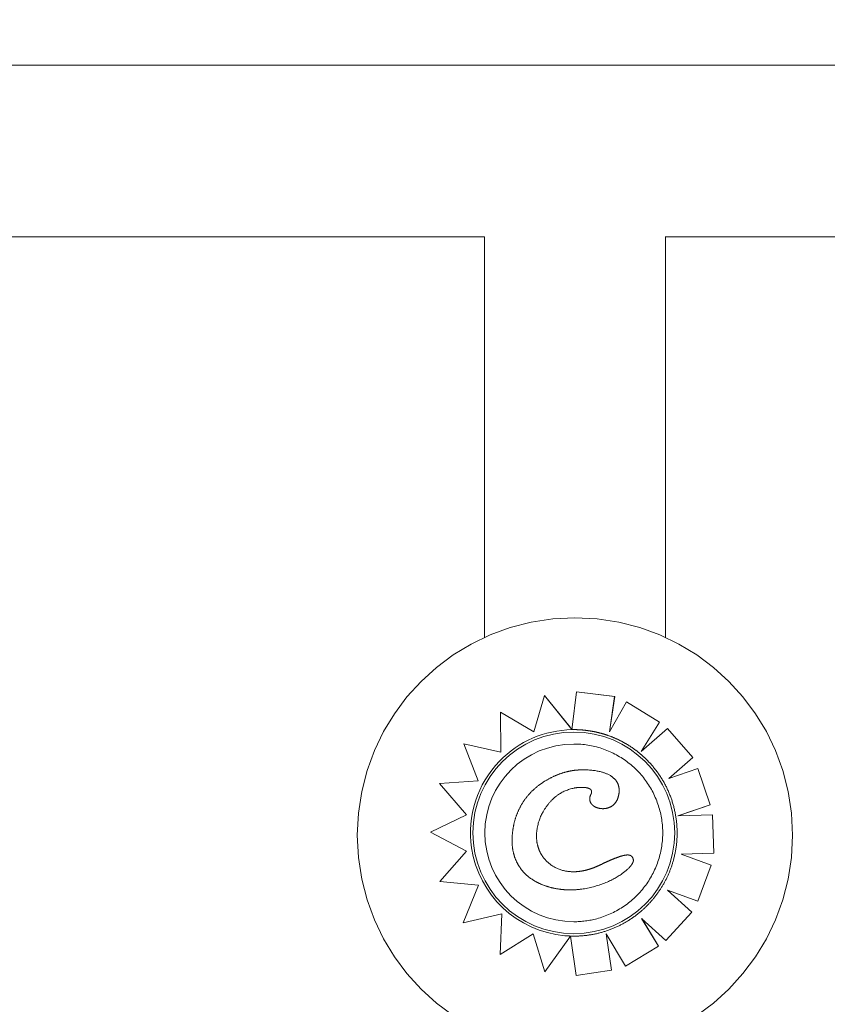
# Model space of a CAD drawing. Units: inches. Extents: x -0.52 to 2.44, y -0.5 to 3.5.
# Drawn here: x 0.8 to 1.03, y 0.88 to 1.16 of the extents above; entities that cross this region are included whole.
import ezdxf

# ---------------------------------------------------------------- set-up
doc = ezdxf.new("R2010")
doc.units = ezdxf.units.IN
doc.header["$MEASUREMENT"] = 0
doc.linetypes.add('ACAD_ISO02W100', pattern=[15, 12, -3])
doc.layers.get('0').update_dxf_attribs({"linetype": 'ACAD_ISO02W100', "lineweight": 9})

msp = doc.modelspace()

# ---------------------------------------------------------------- linework, layer by layer
for p, q in [((0.93158, 0.98449), (0.93158, 1.09711)), ((0.98238, 0.98449), (0.98238, 1.09712)), ((0.95619, 0.95923), (0.95743, 0.96918)), ((0.95743, 0.96918), (0.96814, 0.96786)), ((0.95743, 0.96918), (0.95743, 0.96918)), ((0.95743, 0.96918), (0.96813, 0.96786)), ((0.94539, 0.95796), (0.94843, 0.96817)), ((0.94843, 0.96817), (0.95611, 0.95857)), ((0.94843, 0.96817), (0.94843, 0.96817)), ((0.94843, 0.96817), (0.95559, 0.95922)), ((0.96814, 0.96786), (0.96664, 0.95797)), ((0.96813, 0.96786), (0.96664, 0.95797)), ((0.96664, 0.95797), (0.9715, 0.96634)), ((0.96814, 0.96786), (0.96813, 0.96786)), ((0.9715, 0.96634), (0.98068, 0.96068)), ((0.9715, 0.96634), (0.9715, 0.96634)), ((0.9715, 0.96634), (0.98068, 0.96068)), ((0.93609, 0.9635), (0.94539, 0.95796)), ((0.93609, 0.9635), (0.93609, 0.9635)), ((0.93609, 0.9635), (0.94539, 0.95796)), ((0.93617, 0.95223), (0.93609, 0.9635)), ((0.98068, 0.96068), (0.97559, 0.95242)), ((0.98068, 0.96068), (0.97559, 0.95242)), ((0.98068, 0.96068), (0.98068, 0.96068)), ((0.95611, 0.95857), (0.95611, 0.95857)), ((0.95665, 0.9579), (0.95665, 0.9579)), ((0.97559, 0.95242), (0.983, 0.95885)), ((0.983, 0.95885), (0.99007, 0.95071)), ((0.983, 0.95885), (0.983, 0.95885)), ((0.983, 0.95885), (0.99007, 0.95071)), ((0.92574, 0.95462), (0.92573, 0.95462)), ((0.92573, 0.95462), (0.93617, 0.95223)), ((0.92983, 0.9442), (0.92573, 0.95462)), ((0.92574, 0.95462), (0.93617, 0.95223)), ((0.99007, 0.95071), (0.98331, 0.94485)), ((0.99007, 0.95071), (0.98331, 0.94485)), ((0.99007, 0.95071), (0.99007, 0.95071)), ((0.95935, 0.94726), (0.95935, 0.94726)), ((0.98331, 0.94485), (0.99153, 0.94762)), ((0.99153, 0.94762), (0.99498, 0.9374)), ((0.99153, 0.94762), (0.99153, 0.94762)), ((0.99153, 0.94762), (0.99498, 0.9374)), ((0.91892, 0.94339), (0.92983, 0.9442)), ((0.92651, 0.9346), (0.91892, 0.94339)), ((0.96481, 0.93635), (0.96481, 0.93635)), ((0.99498, 0.9374), (0.98583, 0.93431)), ((0.99498, 0.9374), (0.98594, 0.93435)), ((0.99498, 0.9374), (0.99498, 0.9374)), ((0.9164, 0.9297), (0.92651, 0.9346)), ((0.98595, 0.93432), (0.99564, 0.93461)), ((0.99564, 0.93461), (0.99597, 0.92383)), ((0.99564, 0.93461), (0.99564, 0.93461)), ((0.99564, 0.93461), (0.99597, 0.92383)), ((0.92652, 0.92441), (0.9164, 0.9297)), ((0.91899, 0.9159), (0.92652, 0.92441)), ((0.97178, 0.92334), (0.97177, 0.92334)), ((0.99597, 0.92383), (0.98682, 0.92356)), ((0.99597, 0.92383), (0.98682, 0.92356)), ((0.98682, 0.92356), (0.99525, 0.92046)), ((0.98682, 0.92356), (0.98682, 0.92356)), ((0.98682, 0.92356), (0.99524, 0.92046)), ((0.99597, 0.92383), (0.99597, 0.92383)), ((0.99525, 0.92046), (0.99152, 0.91033)), ((0.99524, 0.92046), (0.99152, 0.91033)), ((0.99525, 0.92046), (0.99524, 0.92046)), ((0.92985, 0.91485), (0.91899, 0.9159)), ((0.92553, 0.90424), (0.92985, 0.91485)), ((0.95572, 0.91351), (0.95572, 0.91351)), ((0.98298, 0.91348), (0.98982, 0.90725)), ((0.98298, 0.91348), (0.98981, 0.90725)), ((0.99152, 0.91033), (0.98298, 0.91348)), ((0.99152, 0.91033), (0.99152, 0.91033)), ((0.93644, 0.90675), (0.92553, 0.90424)), ((0.93644, 0.90675), (0.92553, 0.90424)), ((0.93592, 0.89534), (0.93644, 0.90675)), ((0.97571, 0.90551), (0.98044, 0.89768)), ((0.98255, 0.89927), (0.97571, 0.90551)), ((0.97572, 0.90551), (0.98044, 0.89768)), ((0.98982, 0.90725), (0.98255, 0.89927)), ((0.98981, 0.90725), (0.98255, 0.89927)), ((0.98982, 0.90725), (0.98981, 0.90725)), ((0.92553, 0.90424), (0.92553, 0.90424)), ((0.94526, 0.90119), (0.93592, 0.89534)), ((0.94526, 0.90119), (0.93592, 0.89534)), ((0.94848, 0.89046), (0.94526, 0.90119)), ((0.95525, 0.8999), (0.94848, 0.89046)), ((0.95571, 0.90054), (0.94849, 0.89046)), ((0.95571, 0.90055), (0.95571, 0.90055)), ((0.95571, 0.90055), (0.95571, 0.90055)), ((0.95734, 0.88947), (0.95581, 0.89988)), ((0.95665, 0.9012), (0.95665, 0.9012)), ((0.96577, 0.90112), (0.96726, 0.89092)), ((0.96577, 0.90112), (0.96726, 0.89092)), ((0.97121, 0.89211), (0.96577, 0.90112)), ((0.98044, 0.89768), (0.97121, 0.89211)), ((0.98044, 0.89768), (0.97121, 0.89211)), ((0.98044, 0.89768), (0.98044, 0.89768)), ((0.98255, 0.89927), (0.98255, 0.89927)), ((0.93592, 0.89534), (0.93592, 0.89534)), ((0.97121, 0.89211), (0.97121, 0.89211)), ((0.94849, 0.89046), (0.94848, 0.89046)), ((0.96726, 0.89092), (0.95734, 0.88947)), ((0.96726, 0.89092), (0.95734, 0.88947)), ((0.95734, 0.88947), (0.95734, 0.88947)), ((0.96726, 0.89092), (0.96726, 0.89092))]:
    msp.add_line(p, q)
msp.add_circle((0.95698, 0.92887), 0.06115)
at = {"extrusion": (0, 0, -1)}
for major_axis, end_param in [((0, -0.02835), 4.712389), ((0.02835, 0), 1.570796)]:
    msp.add_ellipse((0.95665, 0.92955), major_axis=major_axis, ratio=1, start_param=-1.570796, end_param=end_param, dxfattribs=at)
for centre, major_axis, start_param, end_param in [((0.95667, 0.92952), (-0.02905, 0), -1.551462, -0.770127), ((0.95661, 0.92936), (0.02921, 0), 1.570826, 1.587915), ((0.95665, 0.92955), (0.02498, 0), 1.570803, 3.141593), ((0.95664, 0.92956), (-0.029, 0), -0.770244, 0.145348), ((0.95665, 0.92955), (0.02498, 0), -3.141593, -1.570803), ((0.95665, 0.92955), (-0.02901, 0), 0.144871, 1.48373), ((0.95656, 0.92788), (-0.02735, 0), 1.481907, 1.539902), ((0.95677, 0.92921), (0.02869, 0), -1.607782, -1.570826)]:
    msp.add_ellipse(centre, major_axis=major_axis, ratio=1, start_param=start_param, end_param=end_param)
for points, knots in [([(0.68409, 1.15794), (0.68466, 1.1576), (0.68523, 1.15727), (0.68784, 1.15579), (0.68997, 1.15471), (0.69436, 1.15271), (0.69663, 1.15179), (0.70128, 1.15012), (0.70367, 1.14937), (0.70858, 1.14802), (0.71112, 1.14743), (0.71632, 1.14643), (0.71898, 1.14603), (0.72436, 1.14541), (0.72708, 1.14521), (0.7325, 1.14501), (0.7352, 1.14505), (0.74053, 1.14515), (0.74316, 1.14519), (0.75343, 1.14532), (0.76107, 1.14536), (0.77916, 1.14541), (0.78961, 1.14541), (0.82243, 1.14541), (0.84479, 1.14541), (0.93423, 1.14541), (1.00132, 1.14541), (1.09356, 1.14541), (1.11872, 1.14545), (1.15655, 1.14535), (1.16924, 1.14478), (1.18618, 1.14516), (1.19046, 1.14552), (1.19731, 1.14651), (1.19993, 1.147), (1.20511, 1.14816), (1.20769, 1.14884), (1.21268, 1.15039), (1.21511, 1.15125), (1.21977, 1.15312), (1.222, 1.15414), (1.22596, 1.15615), (1.22771, 1.15712), (1.22941, 1.15815)], [72.93322, 72.93322, 72.93322, 72.93322, 75.142148, 75.142148, 82.93606, 82.93606, 90.709281, 90.709281, 98.493468, 98.493468, 106.471106, 106.471106, 114.617409, 114.617409, 122.809701, 122.809701, 130.906818, 130.906818, 138.796277, 138.796277, 161.726362, 161.726362, 193.076905, 193.076905, 260.16232, 260.16232, 461.418563, 461.418563, 536.889669, 536.889669, 574.919855, 574.919855, 587.773843, 587.773843, 595.868113, 595.868113, 604.059636, 604.059636, 612.148772, 612.148772, 620.030369, 620.030369, 626.689336, 626.689336, 626.689336, 626.689336]), ([(0.93161, 1.09711), (0.88455, 1.09711), (0.83748, 1.09711), (0.77516, 1.09712), (0.75991, 1.09713), (0.72708, 1.0974), (0.709, 1.09785), (0.68849, 1.10351), (0.68477, 1.10471), (0.6781, 1.10718), (0.67511, 1.10841), (0.66922, 1.1111), (0.66631, 1.11255), (0.66064, 1.11566), (0.65787, 1.11732), (0.6525, 1.12083), (0.6499, 1.12268), (0.64489, 1.12655), (0.64248, 1.12858), (0.63787, 1.13279), (0.63566, 1.13497), (0.63148, 1.13949), (0.6295, 1.14182), (0.62577, 1.14662), (0.62403, 1.14908), (0.62218, 1.15195), (0.62196, 1.15229), (0.62174, 1.15264)], [441.59973, 441.59973, 441.59973, 441.59973, 582.793348, 582.793348, 628.553001, 628.553001, 681.300835, 681.300835, 693.192001, 693.192001, 703.137612, 703.137612, 713.223081, 713.223081, 723.353127, 723.353127, 733.466359, 733.466359, 743.555503, 743.555503, 753.612563, 753.612563, 763.629389, 763.629389, 773.598607, 773.598607, 774.957747, 774.957747, 774.957747, 774.957747]), ([(1.29133, 1.15252), (1.28976, 1.15002), (1.28808, 1.14758), (1.28446, 1.14282), (1.28253, 1.14049), (1.27845, 1.13597), (1.2763, 1.13378), (1.27179, 1.12956), (1.26943, 1.12752), (1.26451, 1.12362), (1.26196, 1.12175), (1.25667, 1.1182), (1.25394, 1.11651), (1.24833, 1.11333), (1.24544, 1.11184), (1.23953, 1.10906), (1.23651, 1.10777), (1.23036, 1.10541), (1.22723, 1.10434), (1.22092, 1.10243), (1.21773, 1.10159), (1.21133, 1.10016), (1.20811, 1.09955), (1.20164, 1.09857), (1.19838, 1.09819), (1.19181, 1.09766), (1.1885, 1.09751), (1.18199, 1.09741), (1.17879, 1.09736), (1.166, 1.09722), (1.15641, 1.09717), (1.13348, 1.09711), (1.12015, 1.09712), (1.08044, 1.09712), (1.05408, 1.09712), (1.01259, 1.09712), (0.99746, 1.09712), (0.98234, 1.09712)], [58.221327, 58.221327, 58.221327, 58.221327, 68.03067, 68.03067, 77.939286, 77.939286, 87.901064, 87.901064, 97.910965, 97.910965, 107.962015, 107.962015, 118.046294, 118.046294, 128.155865, 128.155865, 138.283558, 138.283558, 148.385233, 148.385233, 158.364706, 158.364706, 168.234751, 168.234751, 178.082895, 178.082895, 188.018195, 188.018195, 197.612105, 197.612105, 226.39458, 226.39458, 266.398647, 266.398647, 345.497322, 345.497322, 390.869115, 390.869115, 390.869115, 390.869115]), ([(0.95611, 0.95857), (0.95611, 0.95857), (0.95611, 0.95857), (0.9561, 0.95859), (0.95609, 0.9586), (0.95607, 0.95863), (0.95605, 0.95865), (0.95602, 0.95869), (0.95599, 0.95872), (0.95595, 0.95877), (0.95592, 0.9588), (0.95587, 0.95888), (0.95584, 0.95891), (0.95577, 0.95899), (0.95574, 0.95904), (0.95567, 0.95913), (0.95563, 0.95917), (0.95559, 0.95922)], [3.336094, 3.336094, 3.336094, 3.336094, 3.507869, 3.507869, 3.679643, 3.679643, 3.873807, 3.873807, 4.06797, 4.06797, 4.291047, 4.291047, 4.514124, 4.514124, 4.761736, 4.761736, 5.009348, 5.009348, 5.009348, 5.009348]), ([(0.95619, 0.95923), (0.95619, 0.95919), (0.95618, 0.95915), (0.95617, 0.95906), (0.95617, 0.95902), (0.95616, 0.95894), (0.95615, 0.9589), (0.95614, 0.95883), (0.95614, 0.95879), (0.95613, 0.95873), (0.95613, 0.95871), (0.95612, 0.95866), (0.95612, 0.95864), (0.95612, 0.95861), (0.95611, 0.95859), (0.95611, 0.95857), (0.95611, 0.95857), (0.95611, 0.95857)], [1.48793, 1.48793, 1.48793, 1.48793, 1.675412, 1.675412, 1.862893, 1.862893, 2.049491, 2.049491, 2.23609, 2.23609, 2.421571, 2.421571, 2.607053, 2.607053, 2.791592, 2.791592, 2.976131, 2.976131, 2.976131, 2.976131]), ([(0.9654, 0.95722), (0.96483, 0.9574), (0.96426, 0.95756), (0.96311, 0.95785), (0.96252, 0.95798), (0.96135, 0.95819), (0.96077, 0.95828), (0.95958, 0.95843), (0.95899, 0.95848), (0.9578, 0.95856), (0.95721, 0.95858), (0.95661, 0.95858)], [5.9775063, 5.9775063, 5.9775063, 5.9775063, 6.0386421, 6.0386421, 6.0997779, 6.0997779, 6.1609137, 6.1609137, 6.2220495, 6.2220495, 6.2831853, 6.2831853, 6.2831853, 6.2831853]), ([(0.97531, 0.95178), (0.97473, 0.95227), (0.97413, 0.95273), (0.97289, 0.95362), (0.97226, 0.95403), (0.97096, 0.95481), (0.97029, 0.95518), (0.96894, 0.95586), (0.96825, 0.95617), (0.96684, 0.95674), (0.96613, 0.95699), (0.9654, 0.95722)], [5.5846615, 5.5846615, 5.5846615, 5.5846615, 5.6632106, 5.6632106, 5.7417596, 5.7417596, 5.8203087, 5.8203087, 5.8988577, 5.8988577, 5.9774068, 5.9774068, 5.9774068, 5.9774068]), ([(0.95665, 0.95453), (0.95932, 0.95453), (0.96198, 0.9541), (0.96704, 0.95242), (0.96943, 0.95117), (0.97371, 0.94799), (0.97559, 0.94606), (0.97864, 0.94169), (0.97982, 0.93926), (0.98135, 0.93416), (0.9817, 0.93148), (0.98154, 0.92616), (0.98103, 0.92351), (0.97921, 0.9185), (0.9779, 0.91614), (0.97459, 0.91197), (0.9726, 0.91014), (0.96815, 0.90722), (0.96569, 0.90611), (0.96101, 0.90486), (0.95883, 0.90457), (0.95665, 0.90457)], [0, 0, 0, 0, 0.32, 0.32, 0.64, 0.64, 0.96, 0.96, 1.28, 1.28, 1.6, 1.6, 1.92, 1.92, 2.24, 2.24, 2.56, 2.56, 2.88, 2.88, 3.141593, 3.141593, 3.141593, 3.141593]), ([(0.98171, 0.94419), (0.98137, 0.94476), (0.98102, 0.94533), (0.98027, 0.94642), (0.97987, 0.94696), (0.97905, 0.94801), (0.97862, 0.94852), (0.97773, 0.9495), (0.97727, 0.94998), (0.97631, 0.95091), (0.97582, 0.95135), (0.97531, 0.95178)], [5.2436175, 5.2436175, 5.2436175, 5.2436175, 5.3114148, 5.3114148, 5.3792121, 5.3792121, 5.4470094, 5.4470094, 5.5148068, 5.5148068, 5.5826041, 5.5826041, 5.5826041, 5.5826041]), ([(0.93936, 0.92881), (0.93943, 0.92974), (0.93955, 0.93066), (0.93992, 0.9325), (0.94017, 0.93342), (0.9408, 0.93519), (0.94118, 0.93605), (0.94206, 0.93769), (0.94257, 0.93849), (0.9437, 0.93999), (0.94433, 0.9407), (0.94567, 0.94201), (0.94638, 0.94261), (0.94789, 0.94371), (0.94869, 0.94421), (0.95032, 0.94511), (0.95116, 0.94551), (0.95289, 0.9462), (0.95378, 0.94649), (0.95514, 0.94684), (0.9556, 0.94694), (0.95653, 0.9471), (0.95699, 0.94717), (0.95748, 0.9472)], [0, 0, 0, 0, 4.096072, 4.096072, 8.192144, 8.192144, 12.288216, 12.288216, 16.384288, 16.384288, 20.48036, 20.48036, 24.576432, 24.576432, 28.672504, 28.672504, 32.768576, 32.768576, 36.864648, 36.864648, 38.912685, 38.912685, 40.960721, 40.960721, 40.960721, 40.960721]), ([(0.95748, 0.9472), (0.9576, 0.94721), (0.95773, 0.94721), (0.95798, 0.94723), (0.9581, 0.94723), (0.95835, 0.94724), (0.95847, 0.94725), (0.95872, 0.94725), (0.95885, 0.94725), (0.9591, 0.94726), (0.95923, 0.94726), (0.95935, 0.94726)], [0, 0, 0, 0, 0.55315, 0.55315, 1.106301, 1.106301, 1.659451, 1.659451, 2.212601, 2.212601, 2.765752, 2.765752, 2.765752, 2.765752]), ([(0.95935, 0.94726), (0.96119, 0.94726), (0.96289, 0.94707), (0.96536, 0.94643), (0.96639, 0.94603), (0.96781, 0.94505), (0.9683, 0.94458), (0.969, 0.94352), (0.96921, 0.94298), (0.9694, 0.94194), (0.96942, 0.94148), (0.96934, 0.9405), (0.96923, 0.93998), (0.96908, 0.93947)], [1.917342, 1.917342, 1.917342, 1.917342, 7.715929, 7.715929, 11.795985, 11.795985, 14.418091, 14.418091, 16.712523, 16.712523, 18.493024, 18.493024, 20.534779, 20.534779, 20.534779, 20.534779]), ([(0.98479, 0.92243), (0.98516, 0.92389), (0.98541, 0.92537), (0.98569, 0.92836), (0.98571, 0.92987), (0.98552, 0.93287), (0.98531, 0.93436), (0.98466, 0.9373), (0.98422, 0.93874), (0.98313, 0.94154), (0.98247, 0.94289), (0.98171, 0.94419)], [4.4645651, 4.4645651, 4.4645651, 4.4645651, 4.6198548, 4.6198548, 4.7751444, 4.7751444, 4.9304341, 4.9304341, 5.0857238, 5.0857238, 5.2410134, 5.2410134, 5.2410134, 5.2410134]), ([(0.95668, 0.94214), (0.955, 0.94176), (0.95347, 0.94112), (0.95129, 0.93956), (0.95058, 0.93891), (0.94921, 0.93735), (0.94857, 0.93644), (0.94802, 0.93548)], [0, 0, 0, 0, 5.156175, 5.156175, 8.067407, 8.067407, 11.401212, 11.401212, 11.401212, 11.401212]), ([(0.96147, 0.94041), (0.96153, 0.94053), (0.96158, 0.94065), (0.96166, 0.94092), (0.96167, 0.94107), (0.96164, 0.9413), (0.96162, 0.94138), (0.96154, 0.94155), (0.96149, 0.94162), (0.96135, 0.94177), (0.96126, 0.94185), (0.961, 0.942), (0.96081, 0.94208), (0.96033, 0.94223), (0.96, 0.94228), (0.95939, 0.94234), (0.95911, 0.94235), (0.95882, 0.94235)], [0, 0, 0, 0, 0.780199, 0.780199, 1.834841, 1.834841, 2.580166, 2.580166, 3.295017, 3.295017, 4.109853, 4.109853, 5.226487, 5.226487, 6.879104, 6.879104, 8.263083, 8.263083, 8.263083, 8.263083]), ([(0.96481, 0.93635), (0.96442, 0.93635), (0.96402, 0.93639), (0.96325, 0.93658), (0.96287, 0.93672), (0.96234, 0.93703), (0.96217, 0.93714), (0.96176, 0.93749), (0.96153, 0.93775), (0.96125, 0.9383), (0.96117, 0.93854), (0.96111, 0.93902), (0.96112, 0.93925), (0.96119, 0.93974), (0.96128, 0.93999), (0.96141, 0.94029), (0.96144, 0.94035), (0.96147, 0.94041)], [7.316391, 7.316391, 7.316391, 7.316391, 8.861589, 8.861589, 10.406786, 10.406786, 11.150304, 11.150304, 12.325559, 12.325559, 13.109414, 13.109414, 13.853884, 13.853884, 14.789985, 14.789985, 15.042378, 15.042378, 15.042378, 15.042378]), ([(0.96908, 0.93947), (0.9689, 0.93889), (0.96863, 0.93836), (0.96792, 0.93749), (0.96753, 0.93716), (0.96661, 0.93665), (0.96609, 0.93648), (0.96531, 0.93636), (0.96506, 0.93635), (0.96481, 0.93635)], [0, 0, 0, 0, 1.815867, 1.815867, 3.363209, 3.363209, 4.990936, 4.990936, 5.738575, 5.738575, 5.738575, 5.738575]), ([(0.94802, 0.93548), (0.94724, 0.93413), (0.9466, 0.9324), (0.94614, 0.92935), (0.94612, 0.9281), (0.94641, 0.92627), (0.94657, 0.92567), (0.947, 0.92447), (0.94728, 0.9239), (0.94762, 0.92335)], [0, 0, 0, 0, 4.667784, 4.667784, 7.743163, 7.743163, 9.311281, 9.311281, 10.923632, 10.923632, 10.923632, 10.923632]), ([(0.95572, 0.91351), (0.95488, 0.91351), (0.95404, 0.91356), (0.95237, 0.91374), (0.95154, 0.91388), (0.9499, 0.91425), (0.94908, 0.91449), (0.94749, 0.91508), (0.94672, 0.91544), (0.94525, 0.91625), (0.94456, 0.91671), (0.94336, 0.91769), (0.94284, 0.91819), (0.94194, 0.91921), (0.94155, 0.91973), (0.94087, 0.92083), (0.94058, 0.92139), (0.94009, 0.92256), (0.93989, 0.92317), (0.93956, 0.92448), (0.93944, 0.92518), (0.93928, 0.92687), (0.93929, 0.92785), (0.93936, 0.92881)], [4.628931, 4.628931, 4.628931, 4.628931, 8.324601, 8.324601, 12.020271, 12.020271, 15.715941, 15.715941, 19.41161, 19.41161, 23.00564, 23.00564, 26.059029, 26.059029, 28.851553, 28.851553, 31.531563, 31.531563, 34.300695, 34.300695, 37.343315, 37.343315, 41.585629, 41.585629, 41.585629, 41.585629]), ([(0.94762, 0.92335), (0.94832, 0.92224), (0.94923, 0.92127), (0.95142, 0.91973), (0.95267, 0.91918), (0.95484, 0.9187), (0.95569, 0.91862), (0.95654, 0.91862)], [0, 0, 0, 0, 3.936916, 3.936916, 8.005735, 8.005735, 10.558921, 10.558921, 10.558921, 10.558921]), ([(0.97337, 0.92205), (0.97339, 0.92195), (0.9734, 0.92184), (0.97337, 0.92156), (0.97332, 0.92139), (0.97309, 0.92086), (0.97283, 0.9205), (0.97208, 0.91956), (0.97124, 0.9188), (0.96887, 0.91713), (0.96723, 0.91621), (0.96326, 0.91461), (0.96108, 0.91403), (0.95887, 0.91373)], [0, 0, 0, 0, 0.316795, 0.316795, 0.832075, 0.832075, 2.048768, 2.048768, 5.37784, 5.37784, 9.404935, 9.404935, 13.756609, 13.756609, 13.756609, 13.756609]), ([(0.96393, 0.92048), (0.96442, 0.92072), (0.96491, 0.92095), (0.9659, 0.9214), (0.9664, 0.92163), (0.9674, 0.92206), (0.9679, 0.92227), (0.96893, 0.92267), (0.96945, 0.92286), (0.97027, 0.9231), (0.97055, 0.92317), (0.97113, 0.92329), (0.97143, 0.92334), (0.97177, 0.92334)], [0, 0, 0, 0, 2.453057, 2.453057, 4.906113, 4.906113, 7.35917, 7.35917, 9.812227, 9.812227, 11.038755, 11.038755, 12.265283, 12.265283, 12.265283, 12.265283]), ([(0.97178, 0.92334), (0.97194, 0.92334), (0.97209, 0.92332), (0.9724, 0.92326), (0.97258, 0.9232), (0.97286, 0.92301), (0.97297, 0.92291), (0.9732, 0.92258), (0.9733, 0.92234), (0.97337, 0.92205)], [14.041135, 14.041135, 14.041135, 14.041135, 15.803842, 15.803842, 18.222356, 18.222356, 20.228308, 20.228308, 23.384123, 23.384123, 23.384123, 23.384123]), ([(0.97522, 0.90725), (0.97616, 0.90802), (0.97704, 0.90886), (0.9787, 0.91064), (0.97948, 0.91158), (0.9809, 0.91355), (0.98155, 0.91458), (0.98271, 0.91672), (0.98323, 0.91782), (0.98412, 0.92009), (0.98449, 0.92125), (0.98479, 0.92243)], [3.8353206, 3.8353206, 3.8353206, 3.8353206, 3.961249, 3.961249, 4.0871773, 4.0871773, 4.2131056, 4.2131056, 4.3390339, 4.3390339, 4.4649623, 4.4649623, 4.4649623, 4.4649623]), ([(0.95654, 0.91862), (0.95705, 0.91862), (0.95756, 0.91865), (0.95857, 0.91876), (0.95907, 0.91885), (0.96007, 0.91906), (0.96056, 0.91919), (0.96155, 0.9195), (0.96203, 0.91967), (0.96299, 0.92005), (0.96346, 0.92026), (0.96393, 0.92048)], [16.91435, 16.91435, 16.91435, 16.91435, 19.32334, 19.32334, 21.73233, 21.73233, 24.14132, 24.14132, 26.55031, 26.55031, 28.959301, 28.959301, 28.959301, 28.959301]), ([(0.95677, 0.90053), (0.95811, 0.90053), (0.95944, 0.90062), (0.96209, 0.90099), (0.9634, 0.90127), (0.96597, 0.90201), (0.96723, 0.90247), (0.96967, 0.90355), (0.97085, 0.90418), (0.97312, 0.9056), (0.9742, 0.90639), (0.97522, 0.90725)], [3.1415927, 3.1415927, 3.1415927, 3.1415927, 3.281324, 3.281324, 3.4210554, 3.4210554, 3.5607868, 3.5607868, 3.7005182, 3.7005182, 3.8402496, 3.8402496, 3.8402496, 3.8402496]), ([(0.95525, 0.8999), (0.95528, 0.89995), (0.95531, 0.89999), (0.95538, 0.90008), (0.95541, 0.90013), (0.95546, 0.9002), (0.95549, 0.90024), (0.95554, 0.90031), (0.95557, 0.90034), (0.9556, 0.9004), (0.95562, 0.90042), (0.95565, 0.90047), (0.95567, 0.90049), (0.95569, 0.90052), (0.9557, 0.90053), (0.95571, 0.90054), (0.95571, 0.90054), (0.95571, 0.90055)], [1.621939, 1.621939, 1.621939, 1.621939, 1.85534, 1.85534, 2.088742, 2.088742, 2.30337, 2.30337, 2.517998, 2.517998, 2.71018, 2.71018, 2.902361, 2.902361, 3.076843, 3.076843, 3.224042, 3.224042, 3.224042, 3.224042]), ([(0.95571, 0.90055), (0.95571, 0.90055), (0.95571, 0.90054), (0.95571, 0.90052), (0.95571, 0.90051), (0.95572, 0.90048), (0.95572, 0.90046), (0.95573, 0.90041), (0.95573, 0.90038), (0.95574, 0.90032), (0.95575, 0.90029), (0.95576, 0.90022), (0.95576, 0.90018), (0.95577, 0.9001), (0.95578, 0.90006), (0.95579, 0.89997), (0.9558, 0.89992), (0.95581, 0.89988)], [2.98611, 2.98611, 2.98611, 2.98611, 3.170245, 3.170245, 3.354379, 3.354379, 3.540114, 3.540114, 3.725849, 3.725849, 3.913484, 3.913484, 4.10112, 4.10112, 4.290262, 4.290262, 4.479403, 4.479403, 4.479403, 4.479403])]:
    msp.add_open_spline(points, degree=3, knots=knots)
for points in [[(0.95882, 0.94235), (0.958, 0.94235), (0.95719, 0.94225), (0.95668, 0.94214)], [(0.98583, 0.93431), (0.98587, 0.93433), (0.98591, 0.93434), (0.98594, 0.93435)], [(0.98595, 0.93432), (0.98591, 0.93432), (0.98587, 0.93432), (0.98583, 0.93431)], [(0.95887, 0.91373), (0.95785, 0.91359), (0.95679, 0.91351), (0.95572, 0.91351)], [(0.97522, 0.90725), (0.97522, 0.90725), (0.97522, 0.90725), (0.97522, 0.90725)]]:
    msp.add_open_spline(points, degree=3)

doc.saveas('drawing.dxf')
